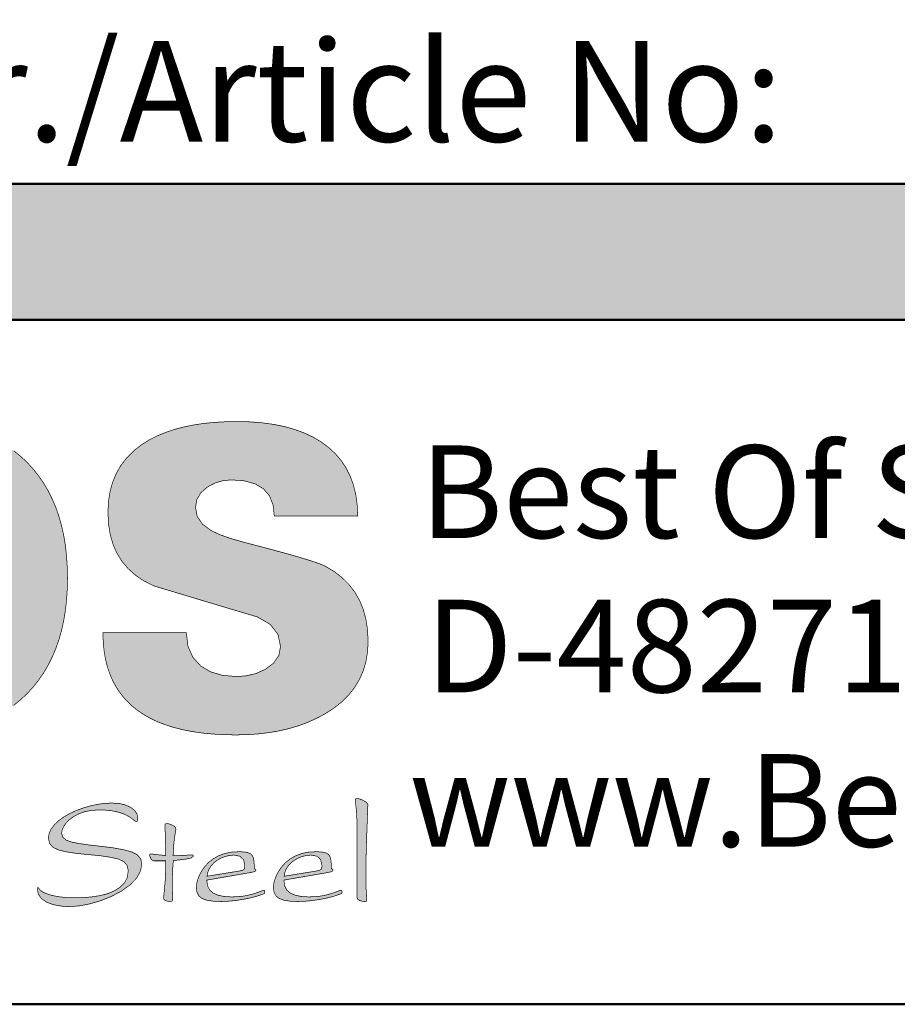
# Model space of a CAD drawing. Units: millimetres. Extents: x 0 to 1680, y -26 to 1188.
# Drawn here: x 1472 to 1515, y 614 to 663 of the extents above; entities that cross this region are included whole.
import ezdxf
from ezdxf.enums import TextEntityAlignment as Align

# ---------------------------------------------------------------- set-up
doc = ezdxf.new("R2010")
doc.units = ezdxf.units.MM
doc.layers.add('AM_0', color=7, linetype='Continuous', lineweight=50)
doc.layers.add('AM_BOR', color=7, linetype='Continuous', lineweight=50)
doc.styles.get("Standard").update_dxf_attribs({"font": 'ISOCP.SHX'})

# ---------------------------------------------------------------- blocks, each defined once
blk = doc.blocks.new('DIN_A3_BOS')
at = {"layer": 'AM_BOR'}
blk.add_lwpolyline([(20, 10), (410, 10), (410, 287), (20, 287)], close=True, dxfattribs=at)
blk = doc.blocks.new('TITLE_BOS')
at = {"layer": 'AM_BOR'}
h = blk.add_hatch(color=256, dxfattribs=at)
h.paths.add_polyline_path([(-101.804, 12.641), (-101.854, 12.898), (-101.939, 13.136), (-102.057, 13.353), (-102.209, 13.55), (-102.395, 13.728), (-102.615, 13.886), (-102.821, 14.001), (-103.042, 14.099), (-103.278, 14.179), (-103.529, 14.241), (-103.796, 14.285), (-104.078, 14.312), (-104.375, 14.321), (-107.956, 14.321), (-107.956, 6.847), (-104.447, 6.847), (-104.14, 6.852), (-103.881, 6.866), (-103.671, 6.889), (-103.386, 6.939), (-103.121, 7.003), (-102.879, 7.081), (-102.657, 7.173), (-102.456, 7.28), (-102.276, 7.401), (-102.118, 7.536), (-101.981, 7.685), (-101.865, 7.848), (-101.769, 8.025), (-101.696, 8.217), (-101.643, 8.422), (-101.611, 8.642), (-101.6, 8.876), (-101.622, 9.175), (-101.685, 9.452), (-101.791, 9.707), (-101.938, 9.939), (-102.128, 10.149), (-102.332, 10.318), (-102.561, 10.461), (-102.815, 10.576), (-103.096, 10.666), (-103.402, 10.729), (-103.071, 10.808), (-102.773, 10.923), (-102.507, 11.072), (-102.273, 11.257), (-102.06, 11.493), (-101.908, 11.756), (-101.817, 12.047), (-101.787, 12.364)])
h.paths.add_polyline_path([(-103.937, 12.353), (-103.909, 12.147), (-103.946, 11.867), (-104.056, 11.648), (-104.24, 11.491), (-104.498, 11.395), (-104.83, 11.36), (-105.886, 11.36), (-105.886, 12.872), (-104.758, 12.872), (-104.54, 12.85), (-104.341, 12.784), (-104.162, 12.675), (-104.021, 12.529)], flags=16)
h.paths.add_polyline_path([(-104.322, 9.884), (-104.141, 9.801), (-103.986, 9.663), (-103.869, 9.487), (-103.798, 9.29), (-103.774, 9.073), (-103.803, 8.843), (-103.889, 8.652), (-104.033, 8.498), (-104.219, 8.386), (-104.433, 8.319), (-104.675, 8.296), (-105.886, 8.296), (-105.886, 9.911), (-104.53, 9.911)], flags=16)
h.paths.add_polyline_path([(-93.603, 12.948), (-93.728, 13.129), (-93.865, 13.3), (-94.013, 13.462), (-94.173, 13.612), (-94.342, 13.75), (-94.522, 13.876), (-94.712, 13.99), (-94.913, 14.092), (-95.123, 14.182), (-95.343, 14.26), (-95.574, 14.326), (-95.815, 14.38), (-96.066, 14.422), (-96.327, 14.452), (-96.599, 14.47), (-96.88, 14.476), (-97.16, 14.47), (-97.43, 14.452), (-97.691, 14.422), (-97.941, 14.379), (-98.181, 14.325), (-98.411, 14.259), (-98.631, 14.18), (-98.841, 14.09), (-99.042, 13.987), (-99.232, 13.873), (-99.412, 13.746), (-99.582, 13.607), (-99.742, 13.456), (-99.892, 13.295), (-100.029, 13.123), (-100.154, 12.941), (-100.268, 12.75), (-100.369, 12.549), (-100.459, 12.338), (-100.537, 12.117), (-100.602, 11.886), (-100.656, 11.645), (-100.698, 11.395), (-100.728, 11.134), (-100.746, 10.864), (-100.752, 10.584), (-100.746, 10.302), (-100.728, 10.031), (-100.698, 9.769), (-100.657, 9.518), (-100.603, 9.276), (-100.538, 9.045), (-100.461, 8.823), (-100.371, 8.612), (-100.27, 8.411), (-100.158, 8.22), (-100.033, 8.039), (-99.896, 7.867), (-99.748, 7.706), (-99.588, 7.556), (-99.418, 7.418), (-99.238, 7.292), (-99.048, 7.178), (-98.848, 7.076), (-98.638, 6.986), (-98.417, 6.908), (-98.186, 6.842), (-97.946, 6.788), (-97.695, 6.746), (-97.433, 6.716), (-97.162, 6.698), (-96.88, 6.692), (-96.6, 6.698), (-96.33, 6.716), (-96.07, 6.746), (-95.82, 6.788), (-95.58, 6.843), (-95.35, 6.909), (-95.13, 6.988), (-94.919, 7.078), (-94.719, 7.181), (-94.529, 7.295), (-94.349, 7.422), (-94.179, 7.561), (-94.018, 7.711), (-93.869, 7.873), (-93.732, 8.045), (-93.606, 8.226), (-93.493, 8.418), (-93.391, 8.619), (-93.302, 8.83), (-93.224, 9.051), (-93.158, 9.282), (-93.105, 9.523), (-93.063, 9.773), (-93.033, 10.034), (-93.015, 10.304), (-93.009, 10.584), (-93.015, 10.866), (-93.033, 11.137), (-93.062, 11.399), (-93.104, 11.65), (-93.158, 11.892), (-93.223, 12.123), (-93.3, 12.344), (-93.389, 12.556), (-93.49, 12.757)])
h.paths.add_polyline_path([(-98.095, 12.488), (-97.967, 12.631), (-97.823, 12.752), (-97.665, 12.851), (-97.491, 12.928), (-97.303, 12.983), (-97.099, 13.016), (-96.88, 13.027), (-96.662, 13.016), (-96.458, 12.983), (-96.269, 12.928), (-96.096, 12.851), (-95.937, 12.752), (-95.794, 12.631), (-95.666, 12.488), (-95.552, 12.323), (-95.454, 12.136), (-95.371, 11.927), (-95.303, 11.696), (-95.251, 11.443), (-95.213, 11.169), (-95.19, 10.872), (-95.183, 10.553), (-95.19, 10.242), (-95.213, 9.953), (-95.251, 9.685), (-95.303, 9.438), (-95.371, 9.213), (-95.454, 9.009), (-95.552, 8.827), (-95.666, 8.666), (-95.794, 8.527), (-95.937, 8.409), (-96.096, 8.313), (-96.269, 8.238), (-96.458, 8.184), (-96.662, 8.152), (-96.88, 8.141), (-97.099, 8.152), (-97.303, 8.184), (-97.491, 8.238), (-97.665, 8.313), (-97.823, 8.409), (-97.967, 8.527), (-98.095, 8.666), (-98.208, 8.827), (-98.306, 9.009), (-98.389, 9.213), (-98.457, 9.438), (-98.51, 9.685), (-98.548, 9.953), (-98.57, 10.242), (-98.578, 10.553), (-98.57, 10.872), (-98.548, 11.169), (-98.51, 11.443), (-98.457, 11.696), (-98.389, 11.927), (-98.306, 12.136), (-98.208, 12.323)], flags=16)
h.paths.add_polyline_path([(-86.362, 13.68), (-86.533, 13.838), (-86.726, 13.979), (-86.926, 14.096), (-87.143, 14.196), (-87.378, 14.282), (-87.629, 14.352), (-87.898, 14.406), (-88.183, 14.445), (-88.486, 14.468), (-88.806, 14.476), (-89.097, 14.47), (-89.374, 14.454), (-89.639, 14.427), (-89.891, 14.388), (-90.13, 14.339), (-90.357, 14.278), (-90.57, 14.207), (-90.771, 14.124), (-90.959, 14.031), (-91.179, 13.894), (-91.373, 13.741), (-91.54, 13.572), (-91.682, 13.387), (-91.798, 13.186), (-91.889, 12.968), (-91.953, 12.735), (-91.992, 12.485), (-92.005, 12.219), (-91.991, 11.935), (-91.949, 11.671), (-91.88, 11.428), (-91.782, 11.205), (-91.657, 11.003), (-91.504, 10.821), (-91.322, 10.659), (-91.113, 10.518), (-90.877, 10.398), (-90.641, 10.326), (-90.406, 10.255), (-90.171, 10.184), (-89.936, 10.113), (-89.7, 10.042), (-89.465, 9.972), (-89.23, 9.901), (-88.995, 9.831), (-88.759, 9.761), (-88.524, 9.691), (-88.289, 9.621), (-87.973, 9.434), (-87.783, 9.189), (-87.72, 8.886), (-87.762, 8.667), (-87.89, 8.477), (-88.103, 8.317), (-88.323, 8.219), (-88.558, 8.161), (-88.806, 8.141), (-89.154, 8.17), (-89.451, 8.256), (-89.697, 8.4), (-89.898, 8.621), (-90.019, 8.897), (-90.059, 9.228), (-92.129, 9.228), (-92.122, 9.003), (-92.102, 8.788), (-92.068, 8.583), (-92.02, 8.39), (-91.959, 8.206), (-91.884, 8.033), (-91.795, 7.871), (-91.693, 7.719), (-91.577, 7.577), (-91.447, 7.446), (-91.304, 7.326), (-91.147, 7.216), (-90.976, 7.116), (-90.792, 7.027), (-90.594, 6.949), (-90.383, 6.881), (-90.158, 6.823), (-89.919, 6.776), (-89.666, 6.739), (-89.4, 6.713), (-89.121, 6.697), (-88.827, 6.692), (-88.545, 6.698), (-88.272, 6.717), (-88.009, 6.748), (-87.757, 6.792), (-87.514, 6.848), (-87.281, 6.917), (-87.059, 6.999), (-86.846, 7.093), (-86.643, 7.199), (-86.413, 7.344), (-86.21, 7.503), (-86.033, 7.676), (-85.884, 7.864), (-85.763, 8.065), (-85.668, 8.28), (-85.6, 8.51), (-85.559, 8.753), (-85.546, 9.011), (-85.559, 9.293), (-85.598, 9.557), (-85.664, 9.803), (-85.756, 10.03), (-85.875, 10.238), (-86.02, 10.428), (-86.191, 10.598), (-86.388, 10.751), (-86.612, 10.884), (-86.705, 10.925), (-86.842, 10.975), (-87.025, 11.035), (-87.254, 11.104), (-87.527, 11.183), (-87.846, 11.27), (-88.211, 11.368), (-88.62, 11.474), (-88.959, 11.571), (-89.232, 11.667), (-89.438, 11.764), (-89.656, 11.925), (-89.788, 12.118), (-89.831, 12.344), (-89.798, 12.538), (-89.698, 12.707), (-89.531, 12.851), (-89.346, 12.949), (-89.149, 13.007), (-88.941, 13.027), (-88.615, 13.002), (-88.349, 12.927), (-88.141, 12.802), (-87.993, 12.627), (-87.904, 12.401), (-87.875, 12.126), (-85.805, 12.126), (-85.816, 12.397), (-85.85, 12.651), (-85.907, 12.889), (-85.987, 13.111), (-86.089, 13.317), (-86.214, 13.506)])
h = blk.add_hatch(color=256, dxfattribs=at)
h.paths.add_polyline_path([(-85.576, 4.3), (-85.562, 4.673), (-85.554, 4.893), (-85.551, 4.961), (-85.565, 4.993), (-85.6, 5.026), (-85.656, 5.059), (-85.719, 5.088), (-85.776, 5.105), (-85.827, 5.11), (-85.848, 5.107), (-85.861, 5.097), (-85.866, 5.08), (-85.863, 5.055), (-85.855, 4.986), (-85.843, 4.871), (-85.83, 4.717), (-85.822, 4.53), (-85.82, 4.31), (-85.82, 2.652), (-85.813, 2.624), (-85.791, 2.6), (-85.756, 2.58), (-85.713, 2.565), (-85.669, 2.556), (-85.624, 2.553), (-85.598, 2.557), (-85.583, 2.567), (-85.578, 2.583), (-85.579, 2.605), (-85.583, 2.666), (-85.59, 2.766), (-85.596, 2.897), (-85.6, 3.051), (-85.601, 3.227), (-85.599, 3.524), (-85.59, 3.881)])
h.paths.add_polyline_path([(-86.469, 3.574), (-86.483, 3.64), (-86.504, 3.689), (-86.538, 3.728), (-86.583, 3.756), (-86.647, 3.775), (-86.732, 3.786), (-86.839, 3.79), (-87.029, 3.779), (-87.2, 3.744), (-87.35, 3.686), (-87.48, 3.611), (-87.59, 3.526), (-87.679, 3.431), (-87.75, 3.332), (-87.807, 3.235), (-87.848, 3.138), (-87.876, 3.05), (-87.893, 2.975), (-87.898, 2.913), (-87.882, 2.786), (-87.832, 2.691), (-87.75, 2.626), (-87.632, 2.585), (-87.478, 2.561), (-87.286, 2.553), (-87.124, 2.559), (-86.947, 2.575), (-86.754, 2.603), (-86.56, 2.641), (-86.38, 2.69), (-86.214, 2.748), (-86.204, 2.757), (-86.197, 2.772), (-86.195, 2.794), (-86.198, 2.816), (-86.207, 2.828), (-86.222, 2.833), (-86.241, 2.827), (-86.286, 2.811), (-86.356, 2.785), (-86.444, 2.754), (-86.539, 2.727), (-86.643, 2.702), (-86.758, 2.683), (-86.886, 2.672), (-87.029, 2.668), (-87.208, 2.679), (-87.357, 2.71), (-87.478, 2.763), (-87.567, 2.841), (-87.62, 2.949), (-87.637, 3.085), (-86.543, 3.274), (-86.473, 3.29), (-86.431, 3.308), (-86.417, 3.327), (-86.421, 3.345), (-86.434, 3.359), (-86.455, 3.369), (-86.46, 3.483)])
h.paths.add_polyline_path([(-86.692, 3.446), (-86.695, 3.401), (-86.704, 3.368), (-86.719, 3.346), (-86.748, 3.332), (-86.799, 3.317), (-86.872, 3.304), (-87.63, 3.181), (-87.615, 3.27), (-87.582, 3.356), (-87.53, 3.437), (-87.462, 3.512), (-87.381, 3.576), (-87.288, 3.63), (-87.185, 3.671), (-87.077, 3.697), (-86.964, 3.707), (-86.813, 3.678), (-86.723, 3.591)], flags=16)
h.paths.add_polyline_path([(-88.383, 3.574), (-88.397, 3.64), (-88.418, 3.689), (-88.452, 3.728), (-88.497, 3.756), (-88.561, 3.775), (-88.646, 3.786), (-88.753, 3.79), (-88.944, 3.779), (-89.114, 3.744), (-89.264, 3.686), (-89.395, 3.611), (-89.504, 3.526), (-89.593, 3.431), (-89.664, 3.332), (-89.721, 3.235), (-89.762, 3.138), (-89.79, 3.05), (-89.807, 2.975), (-89.812, 2.913), (-89.796, 2.786), (-89.746, 2.691), (-89.664, 2.626), (-89.546, 2.585), (-89.392, 2.561), (-89.2, 2.553), (-89.038, 2.559), (-88.861, 2.575), (-88.668, 2.603), (-88.474, 2.641), (-88.294, 2.69), (-88.128, 2.748), (-88.118, 2.757), (-88.112, 2.772), (-88.11, 2.794), (-88.112, 2.816), (-88.121, 2.828), (-88.136, 2.833), (-88.155, 2.827), (-88.2, 2.811), (-88.27, 2.785), (-88.358, 2.754), (-88.453, 2.727), (-88.557, 2.702), (-88.672, 2.683), (-88.8, 2.672), (-88.943, 2.668), (-89.122, 2.679), (-89.271, 2.71), (-89.392, 2.763), (-89.481, 2.841), (-89.534, 2.949), (-89.551, 3.085), (-88.457, 3.274), (-88.387, 3.29), (-88.345, 3.308), (-88.331, 3.327), (-88.335, 3.345), (-88.348, 3.359), (-88.369, 3.369), (-88.374, 3.483)])
h.paths.add_polyline_path([(-88.607, 3.446), (-88.61, 3.401), (-88.618, 3.368), (-88.633, 3.346), (-88.662, 3.332), (-88.713, 3.317), (-88.786, 3.304), (-89.544, 3.181), (-89.529, 3.27), (-89.496, 3.356), (-89.444, 3.437), (-89.376, 3.512), (-89.296, 3.576), (-89.202, 3.63), (-89.099, 3.671), (-88.991, 3.697), (-88.878, 3.707), (-88.727, 3.678), (-88.637, 3.591)], flags=16)
h.paths.add_polyline_path([(-90.325, 4.296), (-90.32, 4.331), (-90.318, 4.349), (-90.327, 4.388), (-90.356, 4.421), (-90.405, 4.45), (-90.46, 4.472), (-90.509, 4.486), (-90.551, 4.49), (-90.572, 4.484), (-90.585, 4.465), (-90.589, 4.433), (-90.588, 4.398), (-90.586, 4.327), (-90.582, 4.222), (-90.578, 4.099), (-90.575, 3.977), (-90.574, 3.855), (-90.574, 3.697), (-90.657, 3.704), (-90.737, 3.712), (-90.814, 3.721), (-90.878, 3.729), (-90.92, 3.734), (-90.942, 3.736), (-90.957, 3.733), (-90.966, 3.723), (-90.969, 3.706), (-90.965, 3.68), (-90.955, 3.65), (-90.938, 3.616), (-90.916, 3.587), (-90.892, 3.57), (-90.865, 3.564), (-90.574, 3.564), (-90.574, 3.337), (-90.577, 3.203), (-90.585, 3.054), (-90.599, 2.891), (-90.613, 2.749), (-90.621, 2.662), (-90.624, 2.63), (-90.618, 2.61), (-90.6, 2.592), (-90.571, 2.575), (-90.536, 2.563), (-90.5, 2.556), (-90.463, 2.553), (-90.429, 2.558), (-90.408, 2.574), (-90.401, 2.599), (-90.402, 2.755), (-90.405, 2.892), (-90.41, 3.009), (-90.408, 3.056), (-90.406, 3.117), (-90.403, 3.194), (-90.4, 3.273), (-90.397, 3.343), (-90.394, 3.406), (-90.39, 3.463), (-90.385, 3.518), (-90.379, 3.571), (-90.104, 3.6), (-89.939, 3.634), (-89.885, 3.675), (-89.888, 3.696), (-89.898, 3.709), (-89.915, 3.713), (-89.934, 3.712), (-89.98, 3.709), (-90.052, 3.704), (-90.146, 3.698), (-90.258, 3.694), (-90.387, 3.69), (-90.381, 3.816), (-90.374, 3.927), (-90.365, 4.024), (-90.355, 4.108), (-90.345, 4.182), (-90.334, 4.246)])
h.paths.add_polyline_path([(-91.441, 4.893), (-91.572, 4.952), (-91.727, 4.988), (-91.907, 4.999), (-92.076, 4.992), (-92.252, 4.969), (-92.434, 4.931), (-92.614, 4.878), (-92.786, 4.815), (-92.95, 4.74), (-93.1, 4.654), (-93.229, 4.561), (-93.337, 4.459), (-93.418, 4.351), (-93.467, 4.242), (-93.484, 4.13), (-93.456, 4), (-93.373, 3.901), (-93.234, 3.834), (-93.04, 3.788), (-92.792, 3.749), (-92.488, 3.719), (-92.186, 3.689), (-91.938, 3.652), (-91.746, 3.608), (-91.61, 3.544), (-91.528, 3.447), (-91.501, 3.319), (-91.523, 3.156), (-91.591, 3.019), (-91.704, 2.906), (-91.85, 2.816), (-92.014, 2.747), (-92.198, 2.7), (-92.393, 2.67), (-92.592, 2.651), (-92.795, 2.645), (-93.043, 2.652), (-93.252, 2.675), (-93.421, 2.711), (-93.553, 2.756), (-93.647, 2.803), (-93.703, 2.852), (-93.717, 2.877), (-93.731, 2.893), (-93.745, 2.898), (-93.753, 2.895), (-93.758, 2.887), (-93.759, 2.875), (-93.734, 2.736), (-93.657, 2.624), (-93.528, 2.537), (-93.364, 2.476), (-93.176, 2.44), (-92.967, 2.427), (-92.729, 2.443), (-92.471, 2.491), (-92.194, 2.571), (-91.922, 2.678), (-91.678, 2.808), (-91.464, 2.96), (-91.297, 3.129), (-91.197, 3.308), (-91.164, 3.496), (-91.194, 3.62), (-91.281, 3.718), (-91.424, 3.788), (-91.623, 3.841), (-91.875, 3.887), (-92.181, 3.925), (-92.484, 3.959), (-92.729, 3.995), (-92.915, 4.032), (-93.046, 4.08), (-93.126, 4.152), (-93.155, 4.246), (-93.142, 4.327), (-93.105, 4.413), (-93.044, 4.502), (-92.958, 4.589), (-92.851, 4.667), (-92.721, 4.734), (-92.573, 4.786), (-92.408, 4.817), (-92.228, 4.828), (-92.07, 4.823), (-91.929, 4.81), (-91.806, 4.787), (-91.7, 4.759), (-91.611, 4.728), (-91.54, 4.694), (-91.48, 4.66), (-91.426, 4.625), (-91.379, 4.589), (-91.341, 4.56), (-91.315, 4.542), (-91.302, 4.536), (-91.281, 4.546), (-91.268, 4.576), (-91.263, 4.625), (-91.283, 4.727), (-91.343, 4.816)])
blk.add_line((0, 17), (-110, 17), dxfattribs=at)
blk.add_lwpolyline([(-180, 0), (0, 0), (0, 44.76)], dxfattribs=at)
at = {"layer": 'AM_BOR', "const_width": 0.0169}
blk.add_lwpolyline([(-94.342, 13.75), (-94.173, 13.612), (-94.013, 13.462), (-94.013, 13.462), (-93.865, 13.3), (-93.728, 13.129), (-93.603, 12.948), (-93.49, 12.757), (-93.389, 12.556), (-93.3, 12.344), (-93.223, 12.123), (-93.158, 11.892), (-93.104, 11.65), (-93.062, 11.399), (-93.033, 11.137), (-93.015, 10.866), (-93.009, 10.584), (-93.015, 10.304), (-93.033, 10.034), (-93.063, 9.773), (-93.105, 9.523), (-93.158, 9.282), (-93.224, 9.051), (-93.302, 8.83), (-93.391, 8.619), (-93.493, 8.418), (-93.606, 8.226), (-93.732, 8.045), (-93.869, 7.873), (-94.018, 7.711), (-94.179, 7.561), (-94.349, 7.422)], dxfattribs=at)
for points in [[(-85.805, 12.126), (-87.875, 12.126), (-87.904, 12.401), (-87.993, 12.627), (-88.141, 12.802), (-88.349, 12.927), (-88.615, 13.002), (-88.941, 13.027), (-89.149, 13.007), (-89.346, 12.949), (-89.531, 12.851), (-89.698, 12.707), (-89.798, 12.538), (-89.831, 12.344), (-89.788, 12.118), (-89.656, 11.925), (-89.438, 11.764), (-89.232, 11.667), (-88.959, 11.571), (-88.62, 11.474), (-88.211, 11.368), (-87.846, 11.27), (-87.527, 11.183), (-87.254, 11.104), (-87.025, 11.035), (-86.842, 10.975), (-86.705, 10.925), (-86.612, 10.884), (-86.388, 10.751), (-86.191, 10.598), (-86.02, 10.428), (-85.875, 10.238), (-85.756, 10.03), (-85.664, 9.803), (-85.598, 9.557), (-85.559, 9.293), (-85.546, 9.011), (-85.559, 8.753), (-85.6, 8.51), (-85.668, 8.28), (-85.763, 8.065), (-85.884, 7.864), (-86.033, 7.676), (-86.21, 7.503), (-86.413, 7.344), (-86.643, 7.199), (-86.846, 7.093), (-87.059, 6.999), (-87.281, 6.917), (-87.514, 6.848), (-87.757, 6.792), (-88.009, 6.748), (-88.272, 6.717), (-88.545, 6.698), (-88.827, 6.692), (-89.121, 6.697), (-89.4, 6.713), (-89.666, 6.739), (-89.919, 6.776), (-90.158, 6.823), (-90.383, 6.881), (-90.594, 6.949), (-90.792, 7.027), (-90.976, 7.116), (-91.147, 7.216), (-91.304, 7.326), (-91.447, 7.446), (-91.577, 7.577), (-91.693, 7.719), (-91.795, 7.871), (-91.884, 8.033), (-91.959, 8.206), (-92.02, 8.39), (-92.068, 8.583), (-92.102, 8.788), (-92.122, 9.003), (-92.129, 9.228), (-92.129, 9.228), (-90.059, 9.228), (-90.019, 8.897), (-89.898, 8.621), (-89.697, 8.4), (-89.451, 8.256), (-89.154, 8.17), (-88.806, 8.141), (-88.558, 8.161), (-88.323, 8.219), (-88.103, 8.317), (-87.89, 8.477), (-87.762, 8.667), (-87.72, 8.886), (-87.783, 9.189), (-87.973, 9.434), (-88.289, 9.621), (-88.524, 9.691), (-88.759, 9.761), (-88.995, 9.831), (-89.23, 9.901), (-89.465, 9.972), (-89.7, 10.042), (-89.936, 10.113), (-90.171, 10.184), (-90.406, 10.255), (-90.641, 10.326), (-90.877, 10.398), (-90.877, 10.398), (-91.113, 10.518), (-91.322, 10.659), (-91.504, 10.821), (-91.657, 11.003), (-91.782, 11.205), (-91.88, 11.428), (-91.949, 11.671), (-91.991, 11.935), (-92.005, 12.219), (-91.992, 12.485), (-91.953, 12.735), (-91.889, 12.968), (-91.798, 13.186), (-91.682, 13.387), (-91.54, 13.572), (-91.373, 13.741), (-91.179, 13.894), (-90.959, 14.031), (-90.771, 14.124), (-90.57, 14.207), (-90.357, 14.278), (-90.13, 14.339), (-89.891, 14.388), (-89.639, 14.427), (-89.374, 14.454), (-89.097, 14.47), (-88.806, 14.476), (-88.486, 14.468), (-88.183, 14.445), (-87.898, 14.406), (-87.629, 14.352), (-87.378, 14.282), (-87.143, 14.196), (-86.926, 14.096), (-86.726, 13.979), (-86.533, 13.838), (-86.362, 13.68), (-86.214, 13.506), (-86.089, 13.317), (-85.987, 13.111), (-85.907, 12.889), (-85.85, 12.651), (-85.816, 12.397)], [(-93.484, 4.13), (-93.467, 4.242), (-93.418, 4.351), (-93.337, 4.459), (-93.229, 4.561), (-93.1, 4.654), (-92.95, 4.74), (-92.786, 4.815), (-92.614, 4.878), (-92.434, 4.931), (-92.252, 4.969), (-92.076, 4.992), (-91.907, 4.999), (-91.727, 4.988), (-91.572, 4.952), (-91.441, 4.893), (-91.343, 4.816), (-91.283, 4.727), (-91.263, 4.625), (-91.268, 4.576), (-91.281, 4.546), (-91.302, 4.536), (-91.315, 4.542), (-91.341, 4.56), (-91.379, 4.589), (-91.426, 4.625), (-91.48, 4.66), (-91.54, 4.694), (-91.611, 4.728), (-91.7, 4.759), (-91.806, 4.787), (-91.929, 4.81), (-92.07, 4.823), (-92.228, 4.828), (-92.408, 4.817), (-92.573, 4.786), (-92.721, 4.734), (-92.851, 4.667), (-92.958, 4.589), (-93.044, 4.502), (-93.105, 4.413), (-93.142, 4.327), (-93.155, 4.246), (-93.126, 4.152), (-93.046, 4.08), (-92.915, 4.032), (-92.729, 3.995), (-92.484, 3.959), (-92.181, 3.925), (-91.875, 3.887), (-91.623, 3.841), (-91.424, 3.788), (-91.281, 3.718), (-91.194, 3.62), (-91.164, 3.496), (-91.197, 3.308), (-91.297, 3.129), (-91.464, 2.96), (-91.678, 2.808), (-91.922, 2.678), (-92.194, 2.571), (-92.471, 2.491), (-92.729, 2.443), (-92.967, 2.427), (-93.176, 2.44), (-93.364, 2.476), (-93.528, 2.537), (-93.657, 2.624), (-93.734, 2.736), (-93.759, 2.875), (-93.758, 2.887), (-93.753, 2.895), (-93.745, 2.898), (-93.731, 2.893), (-93.717, 2.877), (-93.703, 2.852), (-93.647, 2.803), (-93.553, 2.756), (-93.421, 2.711), (-93.252, 2.675), (-93.043, 2.652), (-92.795, 2.645), (-92.592, 2.651), (-92.393, 2.67), (-92.198, 2.7), (-92.014, 2.747), (-91.85, 2.816), (-91.704, 2.906), (-91.591, 3.019), (-91.523, 3.156), (-91.501, 3.319), (-91.528, 3.447), (-91.61, 3.544), (-91.746, 3.608), (-91.938, 3.652), (-92.186, 3.689), (-92.488, 3.719), (-92.792, 3.749), (-93.04, 3.788), (-93.234, 3.834), (-93.373, 3.901), (-93.456, 4)], [(-85.82, 4.31), (-85.822, 4.53), (-85.83, 4.717), (-85.843, 4.871), (-85.855, 4.986), (-85.863, 5.055), (-85.866, 5.08), (-85.861, 5.097), (-85.848, 5.107), (-85.827, 5.11), (-85.776, 5.105), (-85.719, 5.088), (-85.656, 5.059), (-85.6, 5.026), (-85.565, 4.993), (-85.551, 4.961), (-85.554, 4.893), (-85.562, 4.673), (-85.576, 4.3), (-85.59, 3.881), (-85.599, 3.524), (-85.601, 3.227), (-85.6, 3.051), (-85.596, 2.897), (-85.59, 2.766), (-85.583, 2.666), (-85.579, 2.605), (-85.578, 2.583), (-85.583, 2.567), (-85.598, 2.557), (-85.624, 2.553), (-85.669, 2.556), (-85.713, 2.565), (-85.756, 2.58), (-85.791, 2.6), (-85.813, 2.624), (-85.82, 2.652)], [(-90.387, 3.69), (-90.258, 3.694), (-90.146, 3.698), (-90.052, 3.704), (-89.98, 3.709), (-89.934, 3.712), (-89.915, 3.713), (-89.898, 3.709), (-89.888, 3.696), (-89.885, 3.675), (-89.939, 3.634), (-90.104, 3.6), (-90.379, 3.571), (-90.385, 3.518), (-90.39, 3.463), (-90.394, 3.406), (-90.397, 3.343), (-90.4, 3.273), (-90.403, 3.194), (-90.406, 3.117), (-90.408, 3.056), (-90.41, 3.009), (-90.405, 2.892), (-90.402, 2.755), (-90.401, 2.599), (-90.408, 2.574), (-90.429, 2.558), (-90.463, 2.553), (-90.5, 2.556), (-90.536, 2.563), (-90.571, 2.575), (-90.6, 2.592), (-90.618, 2.61), (-90.624, 2.63), (-90.621, 2.662), (-90.613, 2.749), (-90.599, 2.891), (-90.585, 3.054), (-90.577, 3.203), (-90.574, 3.337), (-90.574, 3.564), (-90.865, 3.564), (-90.892, 3.57), (-90.916, 3.587), (-90.938, 3.616), (-90.955, 3.65), (-90.965, 3.68), (-90.969, 3.706), (-90.966, 3.723), (-90.957, 3.733), (-90.942, 3.736), (-90.92, 3.734), (-90.878, 3.729), (-90.814, 3.721), (-90.737, 3.712), (-90.657, 3.704), (-90.574, 3.697), (-90.574, 3.855), (-90.575, 3.977), (-90.578, 4.099), (-90.582, 4.222), (-90.586, 4.327), (-90.588, 4.398), (-90.589, 4.433), (-90.585, 4.465), (-90.572, 4.484), (-90.551, 4.49), (-90.509, 4.486), (-90.46, 4.472), (-90.405, 4.45), (-90.356, 4.421), (-90.327, 4.388), (-90.318, 4.349), (-90.32, 4.331), (-90.325, 4.296), (-90.334, 4.246), (-90.345, 4.182), (-90.355, 4.108), (-90.365, 4.024), (-90.374, 3.927), (-90.381, 3.816)], [(-89.812, 2.913), (-89.807, 2.975), (-89.79, 3.05), (-89.762, 3.138), (-89.721, 3.235), (-89.664, 3.332), (-89.593, 3.431), (-89.504, 3.526), (-89.395, 3.611), (-89.264, 3.686), (-89.114, 3.744), (-88.944, 3.779), (-88.753, 3.79), (-88.646, 3.786), (-88.561, 3.775), (-88.497, 3.756), (-88.452, 3.728), (-88.418, 3.689), (-88.397, 3.64), (-88.383, 3.574), (-88.374, 3.483), (-88.369, 3.369), (-88.348, 3.359), (-88.335, 3.345), (-88.331, 3.327), (-88.345, 3.308), (-88.387, 3.29), (-88.457, 3.274), (-89.551, 3.085), (-89.534, 2.949), (-89.481, 2.841), (-89.392, 2.763), (-89.271, 2.71), (-89.122, 2.679), (-88.943, 2.668), (-88.8, 2.672), (-88.672, 2.683), (-88.557, 2.702), (-88.453, 2.727), (-88.358, 2.754), (-88.27, 2.785), (-88.2, 2.811), (-88.155, 2.827), (-88.136, 2.833), (-88.121, 2.828), (-88.112, 2.816), (-88.11, 2.794), (-88.112, 2.772), (-88.118, 2.757), (-88.128, 2.748), (-88.294, 2.69), (-88.474, 2.641), (-88.668, 2.603), (-88.861, 2.575), (-89.038, 2.559), (-89.2, 2.553), (-89.392, 2.561), (-89.546, 2.585), (-89.664, 2.626), (-89.746, 2.691), (-89.796, 2.786)], [(-89.544, 3.181), (-88.786, 3.304), (-88.713, 3.317), (-88.662, 3.332), (-88.633, 3.346), (-88.618, 3.368), (-88.61, 3.401), (-88.607, 3.446), (-88.637, 3.591), (-88.727, 3.678), (-88.878, 3.707), (-88.991, 3.697), (-89.099, 3.671), (-89.202, 3.63), (-89.296, 3.576), (-89.376, 3.512), (-89.444, 3.437), (-89.496, 3.356), (-89.529, 3.27)], [(-87.898, 2.913), (-87.893, 2.975), (-87.876, 3.05), (-87.848, 3.138), (-87.807, 3.235), (-87.75, 3.332), (-87.679, 3.431), (-87.59, 3.526), (-87.48, 3.611), (-87.35, 3.686), (-87.2, 3.744), (-87.029, 3.779), (-86.839, 3.79), (-86.732, 3.786), (-86.647, 3.775), (-86.583, 3.756), (-86.538, 3.728), (-86.504, 3.689), (-86.483, 3.64), (-86.469, 3.574), (-86.46, 3.483), (-86.455, 3.369), (-86.434, 3.359), (-86.421, 3.345), (-86.417, 3.327), (-86.431, 3.308), (-86.473, 3.29), (-86.543, 3.274), (-87.637, 3.085), (-87.62, 2.949), (-87.567, 2.841), (-87.478, 2.763), (-87.357, 2.71), (-87.208, 2.679), (-87.029, 2.668), (-86.886, 2.672), (-86.758, 2.683), (-86.643, 2.702), (-86.539, 2.727), (-86.444, 2.754), (-86.356, 2.785), (-86.286, 2.811), (-86.241, 2.827), (-86.222, 2.833), (-86.207, 2.828), (-86.198, 2.816), (-86.195, 2.794), (-86.197, 2.772), (-86.204, 2.757), (-86.214, 2.748), (-86.38, 2.69), (-86.56, 2.641), (-86.754, 2.603), (-86.947, 2.575), (-87.124, 2.559), (-87.286, 2.553), (-87.478, 2.561), (-87.632, 2.585), (-87.75, 2.626), (-87.832, 2.691), (-87.882, 2.786)], [(-87.63, 3.181), (-86.872, 3.304), (-86.799, 3.317), (-86.748, 3.332), (-86.719, 3.346), (-86.704, 3.368), (-86.695, 3.401), (-86.692, 3.446), (-86.723, 3.591), (-86.813, 3.678), (-86.964, 3.707), (-87.077, 3.697), (-87.185, 3.671), (-87.288, 3.63), (-87.381, 3.576), (-87.462, 3.512), (-87.53, 3.437), (-87.582, 3.356), (-87.615, 3.27)]]:
    blk.add_lwpolyline(points, close=True, dxfattribs=at)
at = {"layer": 'AM_BOR', "attachment_point": 1}
for s, width, heights, insert, char_height in [('ArtikelNr./Article No:', 37.51475, [0], (-108.151, 23.93), 2.5), ('{\\W3.58535; }Best Of Steel GmbH\\P{\\W3.790045; }D-48271 Emsdetten\\P{\\W3.21035; }www.BestOfSteel.de', 33.05279, [10.861], (-86.78, 13.883), 2.3)]:
    blk.add_mtext_dynamic_manual_height_columns(s, width=width, gutter_width=12.5, heights=heights, dxfattribs=dict(at, insert=insert, char_height=char_height))
at = {"layer": 'AM_BOR'}
for tag, p, height in [('GEN-TITLE-DES1', (-108.62, 40.592), 3.645), ('GEN-TITLE-NAME', (-161.075, 38.817), 2), ('GEN-TITLE-DES2', (-108.496, 34.999), 3.645), ('NAME-PRUEFER', (-161.075, 34.596), 2), ('GEN-TITLE-DES2-ENG', (-108.62, 30.374), 3), ('GEN-TITLE-DWG', (-71.929, 25.566), 2.5), ('DOC_REVISION', (-30.944, 26.09), 2), ('PART_REVISION', (-30.944, 21.997), 2), ('GEN-TITLE-SCA', (-21.982, 21.546), 2.5), ('BAANNR.', (-71.886, 21.393), 2.5), ('CDN_STATUS', (-71.987, 17.737), 2.5)]:
    blk.add_attdef(tag, p, '', height=height, dxfattribs=at)
for tag, p in [('GEN-TITLE-DAT', (-119.596, 38.827)), ('DATUM-PRUEFER', (-119.596, 34.529))]:
    blk.add_attdef(tag, text='', height=2, dxfattribs=at).set_placement(p, align=Align.CENTER)

msp = doc.modelspace()

# ---------------------------------------------------------------- hatches: boundary and pattern name
at = {"layer": 'AM_0'}
h = msp.add_hatch(color=256, dxfattribs=at)
h.dxf.hatch_style = 1
h.paths.add_polyline_path([(1440, 648), (1614, 648), (1614, 654.759), (1440, 654.759)])

# ---------------------------------------------------------------- linework, layer by layer
msp.add_lwpolyline([(1440, 648), (1614, 648), (1614, 654.759), (1440, 654.759)], close=True, dxfattribs=at)

# ---------------------------------------------------------------- block references
at = {"layer": 'AM_0', "lineweight": 0, "xscale": 2, "yscale": 2, "zscale": 2}
for name, p in [('DIN_A3_BOS', (840, 594)), ('TITLE_BOS', (1660, 614))]:
    msp.add_blockref(name, p, dxfattribs=at)

doc.saveas('drawing.dxf')
